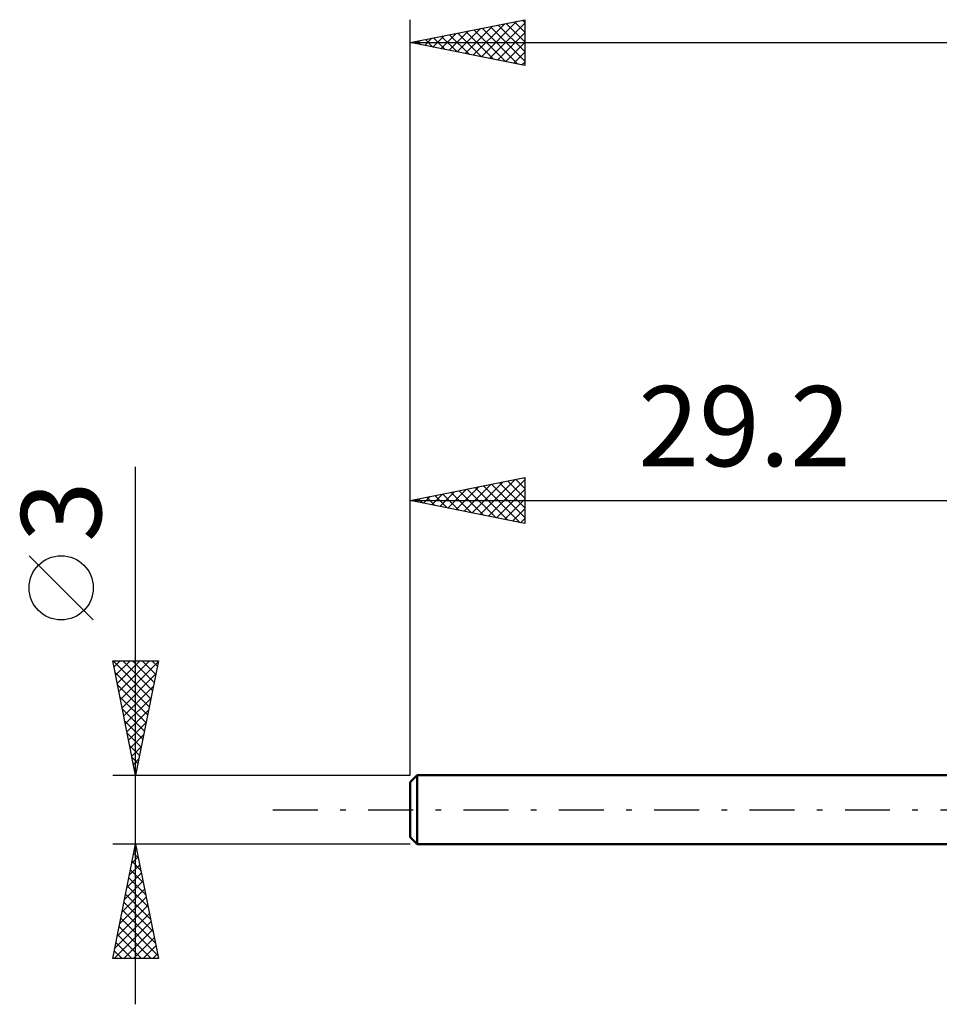
# Model space of a CAD drawing. Units: millimetres. Extents: x -17 to 92, y -44 to 39.
# Drawn here: x -17 to 23, y -8 to 34 of the extents above; entities that cross this region are included whole.
import ezdxf
from ezdxf.enums import TextEntityAlignment as Align

# ---------------------------------------------------------------- set-up
doc = ezdxf.new("R2010")
doc.units = ezdxf.units.MM
doc.header["$LTSCALE"] = 4.9
doc.linetypes.add('LONGDASH_DASH', pattern=[0.85, 0.4, -0.2, 0.05, -0.2])
for name, color, linetype in [('SK1', 4, 'CONTINUOUS'), ('SK2', 7, 'CONTINUOUS'), ('SK4', 2, 'LONGDASH_DASH')]:
    doc.layers.add(name, color=color, linetype=linetype)
doc.styles.get("Standard").update_dxf_attribs({"font": 'Monospac821 BT'})

msp = doc.modelspace()

# ---------------------------------------------------------------- linework, layer by layer
at = {"layer": 'SK1', "color": 4, "linetype": 'CONTINUOUS', "lineweight": 50}
for p, q in [((0.3, 1.5), (0, 1.2)), ((29.2, 1.5), (0.3, 1.5)), ((0.3, 1.5), (0.3, -1.5)), ((0, 1.2), (0, -1.2)), ((0, -1.2), (0.3, -1.5)), ((0.3, -1.5), (29.2, -1.5))]:
    msp.add_line(p, q, dxfattribs=at)
at = {"layer": 'SK2', "color": 7, "linetype": 'CONTINUOUS', "lineweight": 25}
for p, q in [((0, 3), (0, 34.5)), ((0, 33.5), (5, 34.5)), ((3.106, 32.879), (4.659, 34.432)), ((4.548, 34.41), (5, 33.958)), ((4.902, 34.48), (5, 34.382)), ((5, 34.5), (5, 32.5)), ((1.692, 33.162), (2.538, 34.008)), ((2.045, 33.091), (3.068, 34.114)), ((2.399, 33.02), (3.598, 34.22)), ((2.427, 33.985), (3.641, 32.772)), ((2.753, 32.949), (4.129, 34.326)), ((2.781, 34.056), (4.171, 32.666)), ((3.134, 34.127), (4.701, 32.56)), ((3.46, 32.808), (5, 34.348)), ((3.488, 34.198), (5, 32.685)), ((3.841, 34.268), (5, 33.11)), ((4.195, 34.339), (5, 33.534)), ((0.278, 33.444), (0.416, 33.583)), ((0.306, 33.561), (0.459, 33.408)), ((0.631, 33.374), (0.947, 33.689)), ((0.659, 33.632), (0.989, 33.302)), ((0.985, 33.303), (1.477, 33.795)), ((1.013, 33.703), (1.519, 33.196)), ((1.338, 33.232), (2.007, 33.901)), ((1.366, 33.773), (2.05, 33.09)), ((1.72, 33.844), (2.58, 32.984)), ((2.074, 33.915), (3.11, 32.878)), ((3.813, 32.737), (5, 33.924)), ((0, 33.5), (59, 33.5)), ((5, 32.5), (0, 33.5)), ((4.167, 32.667), (5, 33.5)), ((4.52, 32.596), (5, 33.076)), ((4.874, 32.525), (5, 32.651)), ((-12, -8.5), (-12, 14.975)), ((0, 1.5), (0, 14.5)), ((0, 13.5), (5, 14.5)), ((2.349, 13.03), (3.524, 14.205)), ((2.703, 12.959), (4.054, 14.311)), ((3.056, 12.889), (4.585, 14.417)), ((3.41, 12.818), (5, 14.408)), ((3.548, 14.21), (5, 12.757)), ((3.901, 14.28), (5, 13.181)), ((4.255, 14.351), (5, 13.606)), ((4.608, 14.422), (5, 14.03)), ((4.962, 14.492), (5, 14.454)), ((5, 14.5), (5, 12.5)), ((0.935, 13.313), (1.403, 13.781)), ((1.289, 13.242), (1.933, 13.887)), ((1.426, 13.785), (2.139, 13.072)), ((1.642, 13.172), (2.463, 13.993)), ((1.78, 13.856), (2.67, 12.966)), ((1.996, 13.101), (2.994, 14.099)), ((2.133, 13.927), (3.2, 12.86)), ((2.487, 13.997), (3.73, 12.754)), ((2.841, 14.068), (4.261, 12.648)), ((3.194, 14.139), (4.791, 12.542)), ((3.764, 12.747), (5, 13.984)), ((0, 13.5), (29.2, 13.5)), ((5, 12.5), (0, 13.5)), ((0.012, 13.502), (0.018, 13.496)), ((0.228, 13.454), (0.342, 13.568)), ((0.366, 13.573), (0.549, 13.39)), ((0.582, 13.384), (0.872, 13.674)), ((0.719, 13.644), (1.079, 13.284)), ((1.073, 13.715), (1.609, 13.178)), ((4.117, 12.677), (5, 13.56)), ((4.471, 12.606), (5, 13.135)), ((4.824, 12.535), (5, 12.711)), ((-13.85, 8.288), (-16.65, 11.088)), ((-12, 1.5), (-13, 6.5)), ((-13, 6.5), (-11, 6.5)), ((-12.984, 6.5), (-11.331, 4.847)), ((-12.944, 6.222), (-12.666, 6.5)), ((-12.874, 5.868), (-12.242, 6.5)), ((-12.803, 5.515), (-11.818, 6.5)), ((-12.732, 5.161), (-11.393, 6.5)), ((-12.662, 4.808), (-11.008, 6.461)), ((-12.56, 6.5), (-11.26, 5.2)), ((-12.136, 6.5), (-11.189, 5.554)), ((-11, 6.5), (-12, 1.5)), ((-11.711, 6.5), (-11.119, 5.907)), ((-11.287, 6.5), (-11.048, 6.261)), ((-12.898, 5.99), (-11.401, 4.493)), ((-12.591, 4.454), (-11.114, 5.931)), ((-12.792, 5.459), (-11.472, 4.14)), ((-12.52, 4.1), (-11.22, 5.401)), ((-12.686, 4.929), (-11.543, 3.786)), ((-12.449, 3.747), (-11.326, 4.87)), ((-12.58, 4.399), (-11.614, 3.432)), ((-12.379, 3.393), (-11.432, 4.34)), ((-12.474, 3.868), (-11.684, 3.079)), ((-12.308, 3.04), (-11.538, 3.81)), ((-12.368, 3.338), (-11.755, 2.725)), ((-12.237, 2.686), (-11.644, 3.279)), ((-12.262, 2.808), (-11.826, 2.372)), ((-12.167, 2.333), (-11.75, 2.749)), ((-12.155, 2.277), (-11.896, 2.018)), ((-12.096, 1.979), (-11.856, 2.219)), ((-12.049, 1.747), (-11.967, 1.665)), ((-13, 1.5), (0, 1.5)), ((-12.025, 1.626), (-11.962, 1.688)), ((-12, -1.5), (-13, -1.5)), ((-13, -6.5), (-12, -1.5)), ((-12.061, -1.804), (-11.959, -1.703)), ((-12.012, -1.562), (-11.981, -1.593)), ((0, -1.5), (-12, -1.5)), ((-12, -1.5), (-11, -6.5)), ((-12.167, -2.335), (-11.889, -2.056)), ((-12.083, -1.916), (-11.875, -2.123)), ((-12.273, -2.865), (-11.818, -2.41)), ((-12.154, -2.269), (-11.769, -2.654)), ((-12.379, -3.395), (-11.747, -2.764)), ((-12.295, -2.976), (-11.557, -3.714)), ((-12.225, -2.623), (-11.663, -3.184)), ((-12.485, -3.926), (-11.677, -3.117)), ((-12.366, -3.33), (-11.451, -4.245)), ((-12.697, -4.986), (-11.535, -3.824)), ((-12.591, -4.456), (-11.606, -3.471)), ((-12.437, -3.683), (-11.345, -4.775)), ((-12.803, -5.517), (-11.464, -4.178)), ((-12.507, -4.037), (-11.239, -5.305)), ((-12.909, -6.047), (-11.394, -4.531)), ((-12.578, -4.391), (-11.133, -5.836)), ((-12.938, -6.5), (-11.323, -4.885)), ((-12.72, -5.098), (-11.317, -6.5)), ((-12.649, -4.744), (-11.027, -6.366)), ((-12.79, -5.451), (-11.741, -6.5)), ((-12.514, -6.5), (-11.252, -5.238)), ((-12.861, -5.805), (-12.166, -6.5)), ((-12.09, -6.5), (-11.182, -5.592)), ((-11.665, -6.5), (-11.111, -5.946)), ((-12.932, -6.158), (-12.59, -6.5)), ((-11.241, -6.5), (-11.04, -6.299)), ((-11, -6.5), (-13, -6.5))]:
    msp.add_line(p, q, dxfattribs=at)
msp.add_circle((-15.25, 9.688), 1.4, dxfattribs=at)
at = {"layer": 'SK4', "color": 2, "linetype": 'LONGDASH_DASH', "lineweight": 25}
msp.add_line((-6, 0), (65, 0), dxfattribs=at)

# ---------------------------------------------------------------- texts
at = {"layer": 'SK2', "color": 7, "linetype": 'CONTINUOUS', "lineweight": 25}
msp.add_text('29.2', height=3.5, dxfattribs=at).set_placement((14.6, 15), align=Align.CENTER)
msp.add_text('3', height=3.5, rotation=90, dxfattribs=at).set_placement((-13.5, 13.012), align=Align.CENTER)

doc.saveas('drawing.dxf')
